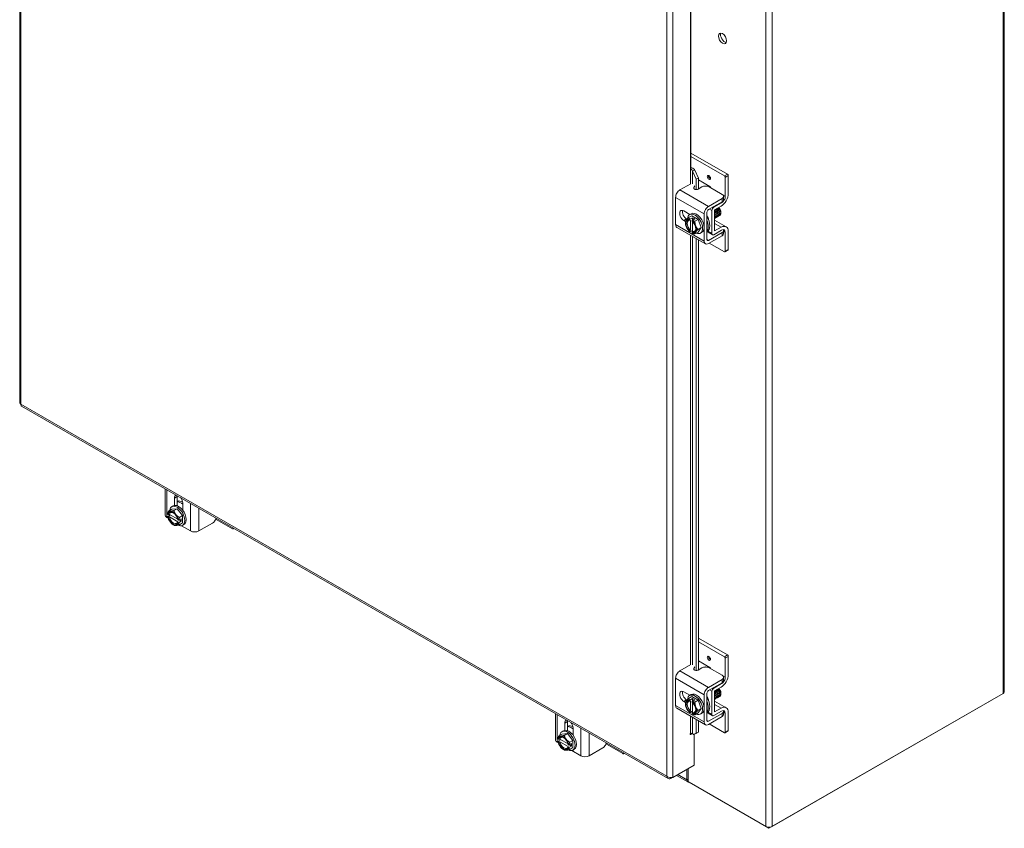
# Model space of a CAD drawing. Units: inches. Extents: x 7 to 213, y 7 to 129.
# Drawn here: x 189 to 211, y 46 to 64 of the extents above; entities that cross this region are included whole.
import ezdxf

# ---------------------------------------------------------------- set-up
doc = ezdxf.new("R2010")
doc.units = ezdxf.units.IN
doc.header["$LTSCALE"] = 13
doc.header["$MEASUREMENT"] = 0
doc.layers.add('Visible (ANSI)', color=7, linetype='Continuous', lineweight=5)
doc.layers.add('Visible Narrow (ANSI)', color=7, linetype='Continuous', lineweight=5)

msp = doc.modelspace()

# ---------------------------------------------------------------- linework, layer by layer
at = {"layer": 'Visible (ANSI)'}
for p, q in [((189.31847, 81.81504), (189.31847, 55.85585)), ((211.47342, 76.5662), (211.47342, 49.37338)), ((204.42209, 61.12253), (204.42209, 71.01162)), ((205.24371, 61.00563), (204.42209, 61.47877)), ((205.17543, 60.9663), (204.42209, 61.40012)), ((204.46422, 61.07774), (204.45578, 61.07433)), ((204.53651, 60.89288), (204.45578, 61.07433)), ((204.51207, 61.09703), (204.46422, 61.07774)), ((204.51207, 61.09703), (204.59279, 60.91558)), ((205.19512, 60.5044), (205.19512, 60.93219)), ((205.26341, 60.97151), (205.26341, 60.56726)), ((204.41878, 60.78935), (204.17383, 60.6483)), ((204.48834, 60.7009), (204.50786, 60.74124)), ((204.59279, 60.91558), (204.53651, 60.89288)), ((204.53651, 60.65785), (204.53651, 60.89288)), ((204.66955, 60.71612), (204.58605, 60.66804)), ((204.59279, 60.67192), (204.59279, 60.91558)), ((204.59279, 60.87442), (204.84713, 60.72796)), ((205.124, 60.5497), (204.83499, 60.71612)), ((204.50614, 60.66633), (204.50786, 60.66988)), ((205.15826, 60.43036), (205.15826, 60.50172)), ((204.07731, 59.86925), (204.07731, 60.48112)), ((204.81725, 60.27778), (205.124, 60.45442)), ((204.81725, 60.20642), (205.124, 60.38306)), ((205.11305, 60.36225), (204.93478, 60.25959)), ((204.95546, 60.20014), (205.09926, 60.28295)), ((204.26278, 60.17656), (204.39876, 60.09825)), ((204.36994, 60.02726), (204.44282, 60.06923)), ((204.39342, 60.09518), (204.42625, 60.11408)), ((204.44282, 60.06923), (204.58498, 59.98737)), ((204.72073, 59.49873), (204.72073, 60.1106)), ((204.78245, 59.53427), (204.78245, 60.14615)), ((204.89374, 60.18851), (204.89374, 59.66621)), ((204.95546, 59.72567), (204.95546, 60.20014)), ((205.09827, 60.15442), (205.09827, 60.14473)), ((204.30088, 59.93826), (204.26278, 59.9602)), ((204.29887, 59.90392), (204.29887, 59.92585)), ((204.3245, 59.99575), (204.33467, 59.98989)), ((204.39736, 59.98667), (204.39736, 59.97211)), ((204.45973, 60.02546), (204.39979, 59.99095)), ((204.40983, 59.96445), (204.40983, 59.74433)), ((204.4466, 59.94375), (204.4466, 59.95831)), ((204.50898, 59.99711), (204.44904, 59.96259)), ((204.45908, 59.71597), (204.45908, 59.93237)), ((204.50898, 59.99711), (204.45973, 60.02546)), ((204.45973, 60.02546), (204.45973, 59.96875)), ((204.5121, 59.9454), (204.58498, 59.98737)), ((204.58498, 59.98737), (204.65606, 59.8041)), ((204.95546, 59.96938), (205.21511, 59.81986)), ((204.74913, 59.43602), (204.10572, 59.80654)), ((204.39736, 59.7223), (204.39736, 59.70774)), ((204.45908, 59.7404), (204.39979, 59.70627)), ((204.4466, 59.67938), (204.4466, 59.69394)), ((204.5121, 59.66072), (204.58498, 59.70269)), ((204.58318, 59.76213), (204.65606, 59.8041)), ((204.65606, 59.8041), (204.58498, 59.70269)), ((204.63438, 59.67674), (204.66721, 59.69565)), ((204.78609, 59.70785), (204.78245, 59.70575)), ((204.90582, 59.63955), (204.78665, 59.70818)), ((205.124, 59.69072), (204.81725, 59.51407)), ((205.124, 59.61936), (204.81725, 59.44271)), ((205.11305, 59.74506), (204.93478, 59.6424)), ((205.09926, 59.80848), (204.95546, 59.72567)), ((205.15826, 59.66666), (205.15826, 59.73802)), ((205.19512, 59.26964), (205.19512, 59.69743)), ((205.26341, 59.71322), (205.26341, 59.30897)), ((204.53651, 49.83995), (204.53651, 59.55846)), ((204.59279, 49.85402), (204.59279, 59.52605)), ((205.17543, 59.25821), (204.83614, 59.45359)), ((205.25761, 59.29617), (205.18933, 59.25685)), ((189.35738, 55.78853), (203.91015, 47.40815)), ((192.59013, 53.33949), (192.59013, 53.92691)), ((192.80116, 53.55168), (192.80116, 53.71489)), ((192.86288, 53.75043), (192.86288, 53.54496)), ((192.6659, 53.42491), (192.73878, 53.46688)), ((192.73878, 53.46688), (192.86189, 53.47816)), ((192.74141, 53.52302), (192.77424, 53.54192)), ((192.78901, 53.43619), (192.86189, 53.47816)), ((192.86189, 53.47816), (192.98501, 53.32509)), ((192.98829, 53.60713), (192.98829, 53.44392)), ((192.63011, 53.28391), (192.65735, 53.26823)), ((192.70877, 53.33894), (192.64929, 53.3047)), ((192.66194, 53.35154), (192.64934, 53.3588)), ((192.64934, 53.30186), (192.66194, 53.29461)), ((192.87439, 53.24357), (192.68725, 53.35134)), ((192.68725, 53.2944), (192.87764, 53.18476)), ((192.89059, 53.21987), (192.878, 53.22712)), ((192.95546, 53.25436), (192.89552, 53.21984)), ((192.95546, 53.19742), (192.89552, 53.16291)), ((192.90602, 53.22589), (192.95546, 53.19742)), ((192.91213, 53.28312), (192.98501, 53.32509)), ((192.95546, 53.19742), (192.95546, 53.25436)), ((192.98501, 53.32509), (192.98501, 53.16072)), ((193.73812, 53.23844), (194.10812, 53.02537)), ((192.76949, 53.1188), (192.78815, 53.10797)), ((192.878, 53.17019), (192.89059, 53.16293)), ((192.91213, 53.11876), (192.98501, 53.16072)), ((192.9577, 53.09526), (193.15933, 52.97915)), ((192.98237, 53.10458), (193.0152, 53.12349)), ((193.35237, 52.97915), (193.65912, 53.1558)), ((194.12202, 53.02401), (194.14004, 53.03438)), ((194.12782, 53.0368), (194.12782, 53.04142)), ((205.24371, 50.18773), (204.59279, 50.56256)), ((205.17543, 50.1484), (204.59279, 50.48392)), ((205.19512, 49.6865), (205.19512, 50.11428)), ((205.26341, 50.15361), (205.26341, 49.74936)), ((204.41878, 49.97145), (204.17383, 49.8304)), ((204.48834, 49.883), (204.50786, 49.92334)), ((204.50614, 49.84843), (204.50786, 49.85198)), ((204.66955, 49.89822), (204.58605, 49.85014)), ((204.59279, 50.05652), (204.84713, 49.91006)), ((205.124, 49.7318), (204.83499, 49.89822)), ((204.07731, 49.05135), (204.07731, 49.66322)), ((204.81725, 49.45988), (205.124, 49.63652)), ((205.15826, 49.61246), (205.15826, 49.68382)), ((204.81725, 49.38852), (205.124, 49.56516)), ((205.11305, 49.54435), (204.93478, 49.44169)), ((204.95546, 49.38224), (205.09926, 49.46505)), ((204.26278, 49.35866), (204.39876, 49.28035)), ((204.36994, 49.20936), (204.44282, 49.25133)), ((204.39342, 49.27728), (204.42625, 49.29618)), ((204.45973, 49.20756), (204.39979, 49.17305)), ((204.44282, 49.25133), (204.58498, 49.16947)), ((204.50898, 49.17921), (204.45973, 49.20756)), ((204.45973, 49.20756), (204.45973, 49.15085)), ((204.72073, 48.68083), (204.72073, 49.2927)), ((204.78245, 48.71637), (204.78245, 49.32825)), ((204.89374, 49.37061), (204.89374, 48.84831)), ((204.95546, 48.90777), (204.95546, 49.38224)), ((205.09827, 49.33652), (205.09827, 49.32683)), ((206.17857, 46.28916), (211.39575, 49.29353)), ((211.4448, 49.32199), (206.24814, 46.32944)), ((211.39575, 49.29375), (211.39575, 49.29353)), ((204.74913, 48.61812), (204.10572, 48.98864)), ((204.30088, 49.12036), (204.26278, 49.1423)), ((204.29887, 49.08602), (204.29887, 49.10795)), ((204.3245, 49.17785), (204.33467, 49.17199)), ((204.39736, 49.16877), (204.39736, 49.15421)), ((204.40983, 49.14655), (204.40983, 48.92643)), ((204.4466, 49.12585), (204.4466, 49.14041)), ((204.50898, 49.17921), (204.44904, 49.14469)), ((204.45908, 48.89807), (204.45908, 49.11447)), ((204.5121, 49.1275), (204.58498, 49.16947)), ((204.58318, 48.94423), (204.65606, 48.9862)), ((204.58498, 49.16947), (204.65606, 48.9862)), ((204.65606, 48.9862), (204.58498, 48.88479)), ((204.95546, 49.15148), (205.21511, 49.00196)), ((205.09926, 48.99058), (204.95546, 48.90777)), ((201.37215, 48.28227), (201.37215, 48.86969)), ((204.39736, 48.9044), (204.39736, 48.88984)), ((204.45908, 48.9225), (204.39979, 48.88837)), ((204.4466, 48.86148), (204.4466, 48.87604)), ((204.5121, 48.84282), (204.58498, 48.88479)), ((204.63438, 48.85884), (204.66721, 48.87775)), ((204.78609, 48.88995), (204.78245, 48.88785)), ((204.90582, 48.82165), (204.78665, 48.89028)), ((205.124, 48.87282), (204.81725, 48.69617)), ((205.124, 48.80146), (204.81725, 48.62481)), ((205.11305, 48.92716), (204.93478, 48.8245)), ((205.15826, 48.84876), (205.15826, 48.92012)), ((205.19512, 48.45174), (205.19512, 48.87953)), ((205.26341, 48.89532), (205.26341, 48.49107)), ((201.58317, 48.49445), (201.58317, 48.65766)), ((201.64489, 48.69321), (201.64489, 48.48773)), ((201.7703, 48.5499), (201.7703, 48.38669)), ((204.53651, 48.42874), (204.53651, 48.74056)), ((204.59279, 48.45143), (204.59279, 48.70815)), ((205.17543, 48.44031), (204.83614, 48.63569)), ((201.44395, 48.29432), (201.43136, 48.30157)), ((201.44792, 48.36768), (201.52079, 48.40965)), ((201.52079, 48.40965), (201.64391, 48.42094)), ((201.52343, 48.46579), (201.55626, 48.4847)), ((201.57103, 48.37897), (201.64391, 48.42094)), ((201.64391, 48.42094), (201.76702, 48.26786)), ((204.45261, 48.42136), (204.41149, 48.39768)), ((204.48322, 48.39661), (204.45578, 48.41917)), ((204.48322, 48.39661), (204.53651, 48.42874)), ((204.53951, 48.4193), (204.48322, 48.39661)), ((204.49385, 48.40089), (204.49385, 47.70968)), ((204.53651, 48.42874), (204.59279, 48.45143)), ((204.59279, 48.45143), (204.53951, 48.4193)), ((205.25761, 48.47827), (205.18933, 48.43895)), ((201.41213, 48.22668), (201.43936, 48.211)), ((201.49078, 48.28172), (201.43131, 48.24747)), ((201.43136, 48.24463), (201.44395, 48.23738)), ((201.65641, 48.18634), (201.46927, 48.29411)), ((201.46927, 48.23717), (201.65965, 48.12754)), ((201.67261, 48.16264), (201.66001, 48.1699)), ((201.66001, 48.11296), (201.67261, 48.10571)), ((201.73747, 48.19713), (201.67753, 48.16262)), ((201.73747, 48.1402), (201.67753, 48.10568)), ((201.68804, 48.16866), (201.73747, 48.1402)), ((201.69414, 48.22589), (201.76702, 48.26786)), ((201.69414, 48.06153), (201.76702, 48.1035)), ((201.73747, 48.1402), (201.73747, 48.19713)), ((201.76702, 48.26786), (201.76702, 48.1035)), ((202.13439, 47.92193), (202.44113, 48.09857)), ((202.52014, 48.18121), (202.89013, 47.96815)), ((201.55151, 48.06157), (201.57016, 48.05075)), ((201.73972, 48.03804), (201.94135, 47.92193)), ((201.76439, 48.04736), (201.79722, 48.06626)), ((202.90403, 47.96678), (202.92205, 47.97716)), ((202.90983, 47.97958), (202.90983, 47.98419)), ((203.96893, 47.40718), (204.4448, 47.68121)), ((204.49385, 47.70968), (204.01798, 47.43565)), ((204.4448, 47.68143), (204.4448, 47.68121)), ((203.96893, 47.4289), (203.96893, 47.40718)), ((204.35222, 47.33164), (204.09498, 47.47977)), ((204.33189, 47.37653), (204.33189, 47.61619)), ((204.35665, 47.63045), (204.35665, 47.36281)), ((204.37716, 47.32727), (206.10993, 46.32944)), ((204.38061, 47.32529), (204.38061, 47.32454)), ((204.38061, 47.32454), (206.17857, 46.28916)), ((206.17857, 46.31296), (206.17857, 46.28916))]:
    msp.add_line(p, q, dxfattribs=at)
for centre, major_axis in [((205.13307, 64.05849), (-0.06511, 0.11306)), ((204.82546, 60.9306), (-0.02549, 0.04426)), ((204.82546, 50.1127), (-0.02549, 0.04426))]:
    msp.add_ellipse(centre, major_axis=major_axis, ratio=0.57809312, dxfattribs=at)
for centre, major_axis, ratio, start_param, end_param in [((205.18166, 64.08647), (-0.06511, 0.11306), 0.57809312, 0.38084846, 2.7607442), ((205.17543, 60.94353), (0.0139, -0.02414), 0.57809312, 0.78733187, 2.3581282), ((205.24371, 60.98285), (-0.0139, 0.02414), 0.57809312, 3.92892453, 5.49972085), ((204.84713, 60.70518), (-0.0139, 0.02414), 0.57809312, 4.10337643, 5.49972085), ((204.17383, 60.5367), (-0.06812, -0.11829), 0.57809312, 3.92505711, 5.49585344), ((205.09926, 60.47273), (-0.11585, -0.20117), 0.57809312, 0.78346445, 2.35426078), ((205.11305, 60.45714), (0.05792, 0.10059), 0.57809312, 3.92505711, 5.49585344), ((204.81725, 60.16619), (0.06812, 0.11829), 0.57809312, 0.78346445, 2.35426078), ((204.26278, 60.06838), (-0.06603, 0.11467), 0.57809312, 5.49972085, 8.64131351), ((204.3245, 60.10392), (0.06603, -0.11467), 0.57809312, 3.62584072, 5.49972085), ((204.5139, 59.88596), (-0.12048, 0.20922), 0.57809312, 2.50606376, 6.98890389), ((204.54673, 59.90486), (-0.12048, 0.20922), 0.57809312, 3.14159265, 6.28318531), ((204.81725, 60.16619), (0.02456, 0.04265), 0.57809312, 0.78346445, 2.35426078), ((204.73977, 60.01603), (-0.05584, 0.09696), 0.57809312, 3.99085338, 4.92997378), ((204.64128, 59.95931), (0.14481, -0.25146), 0.57809312, 0, 1.59939868), ((204.93478, 60.21214), (0.02896, 0.05029), 0.57809312, 0.78346445, 2.35426078), ((205.03918, 60.18845), (0.0417, -0.07242), 0.57809312, 0.78733187, 2.24098659), ((204.17383, 59.92483), (-0.06812, -0.11829), 0.57809312, 5.49585344, 6.28318531), ((204.42198, 59.83302), (-0.08689, 0.15088), 0.57809312, 0.2637331, 1.31093065), ((204.42198, 59.83302), (-0.0782, 0.13579), 0.57809312, 5.72381394, 8.41722041), ((204.42198, 59.83302), (-0.08689, 0.15088), 0.57809312, 5.70107877, 6.5469184), ((204.42198, 59.83302), (0.08689, -0.15088), 0.57809312, 4.4525233, 5.29836293), ((204.43445, 59.84021), (-0.06939, 0.1205), 0.57809312, 5.75283218, 8.38820218), ((204.42198, 59.83302), (-0.08689, 0.15088), 0.57809312, 4.4525233, 5.29836293), ((204.42198, 59.83302), (0.0782, -0.13579), 0.57809312, 5.72381394, 8.41722041), ((204.42198, 59.83302), (0.08689, -0.15088), 0.57809312, 0.2637331, 1.31093065), ((204.60845, 59.94041), (0.14481, -0.25146), 0.57809312, 0.22873576, 1.34592799), ((204.74962, 60.0217), (0.04889, -0.08489), 0.57809312, 0.71683758, 0.71881789), ((205.09926, 59.61869), (0.11585, 0.20117), 0.57809312, 5.49585344, 7.06664976), ((204.42198, 59.83302), (0.08689, -0.15088), 0.57809312, 5.70107877, 6.5469184), ((204.5139, 59.88596), (-0.12048, 0.20922), 0.57809312, 1.99229534, 2.03118057), ((204.43445, 59.84021), (0.06939, -0.1205), 0.57809312, 5.75283218, 7.00917278), ((204.93478, 59.68985), (-0.02896, -0.05029), 0.57809312, 5.49585344, 7.06664976), ((205.11305, 59.65016), (0.05792, 0.10059), 0.57809312, 5.49585344, 7.06664976), ((204.81725, 59.55431), (-0.06812, -0.11829), 0.57809312, 5.49585344, 7.06664976), ((204.81725, 59.55431), (-0.02456, -0.04265), 0.57809312, 5.49585344, 7.06664976), ((205.17543, 59.28099), (0.0139, -0.02414), 0.57809312, 5.49972085, 7.07051718), ((205.24371, 59.32031), (0.0139, -0.02414), 0.57809312, 0, 0.78733187), ((192.89472, 53.66101), (-0.06603, 0.11467), 0.57809312, 6.07947254, 7.07051718), ((192.95644, 53.69655), (0.06603, -0.11467), 0.57809312, 3.74845062, 3.92892453), ((192.98927, 53.38715), (-0.14481, 0.25146), 0.57809312, 5.51074556, 6.16337563), ((192.95644, 53.36825), (-0.14481, 0.25146), 0.57809312, 5.34389095, 5.97321636), ((192.89472, 53.66101), (0.06603, -0.11467), 0.57809312, 0.78733187, 1.77837651), ((192.76997, 53.26087), (-0.08689, 0.15088), 0.57809312, 6.02331963, 6.86915926), ((192.76997, 53.26087), (-0.0782, 0.13579), 0.57809312, 4.15301762, 6.84642409), ((192.78244, 53.26805), (-0.06939, 0.1205), 0.57809312, 5.55719783, 6.81740585), ((192.86189, 53.3138), (-0.12048, 0.20922), 0.57809312, 2.43442994, 6.92011703), ((192.76997, 53.26087), (-0.08689, 0.15088), 0.57809312, 4.97612208, 6.02331963), ((192.89472, 53.33271), (-0.12048, 0.20922), 0.57809312, 3.14159265, 6.28318531), ((192.95644, 53.36825), (0.06534, -0.11346), 0.57809312, 2.00698483, 2.20612216), ((192.72663, 53.33949), (-0.1365, 0), 0.5758617, 0, 0.78539816), ((192.76997, 53.26087), (0.08689, -0.15088), 0.57809312, 4.13028245, 4.97612208), ((192.76997, 53.26087), (0.0782, -0.13579), 0.57809312, 4.15301762, 6.84642409), ((192.78244, 53.26805), (0.06939, -0.1205), 0.57809312, 4.18203585, 6.81740585), ((192.86189, 53.3138), (-0.12048, 0.20922), 0.57809312, 1.11238326, 1.15188935), ((192.76997, 53.26087), (0.08689, -0.15088), 0.57809312, 4.97612208, 6.02331963), ((192.76997, 53.26087), (-0.08689, 0.15088), 0.57809312, 4.13028245, 4.97612208), ((193.65605, 53.19117), (0.11607, 0), 0.5758617, 0.78539816, 0.87984638), ((192.76997, 53.26087), (0.08689, -0.15088), 0.57809312, 6.02331963, 6.86915926), ((193.25585, 53.03473), (0.1365, 0), 0.5758617, 3.92699082, 5.49778714), ((194.10812, 53.04815), (0.0139, -0.02414), 0.57809312, 5.49972085, 7.07051718), ((205.17543, 50.12563), (0.0139, -0.02414), 0.57809312, 0.78733187, 2.3581282), ((205.24371, 50.16495), (-0.0139, 0.02414), 0.57809312, 3.92892453, 5.49972085), ((204.84713, 49.88728), (-0.0139, 0.02414), 0.57809312, 4.10337643, 5.49972085), ((204.17383, 49.7188), (-0.06812, -0.11829), 0.57809312, 3.92505711, 5.49585344), ((205.09926, 49.65483), (-0.11585, -0.20117), 0.57809312, 0.78346445, 2.35426078), ((205.11305, 49.63924), (0.05792, 0.10059), 0.57809312, 3.92505711, 5.49585344), ((204.81725, 49.34829), (0.06812, 0.11829), 0.57809312, 0.78346445, 2.35426078), ((204.93478, 49.39424), (0.02896, 0.05029), 0.57809312, 0.78346445, 2.35426078), ((205.03918, 49.37055), (0.0417, -0.07242), 0.57809312, 0.78733187, 2.24098659), ((204.26278, 49.25048), (-0.06603, 0.11467), 0.57809312, 5.49972085, 8.64131351), ((204.3245, 49.28602), (0.06603, -0.11467), 0.57809312, 3.62584072, 5.49972085), ((204.5139, 49.06806), (-0.12048, 0.20922), 0.57809312, 2.50606376, 6.98890389), ((204.54673, 49.08696), (-0.12048, 0.20922), 0.57809312, 3.14159265, 6.28318531), ((204.81725, 49.34829), (0.02456, 0.04265), 0.57809312, 0.78346445, 2.35426078), ((204.73977, 49.19813), (-0.05584, 0.09696), 0.57809312, 3.99085338, 4.92997378), ((204.64128, 49.14141), (0.14481, -0.25146), 0.57809312, 0, 1.59939868), ((204.17383, 49.10693), (-0.06812, -0.11829), 0.57809312, 5.49585344, 6.28318531), ((204.42198, 49.01512), (-0.08689, 0.15088), 0.57809312, 0.2637331, 1.31093065), ((204.42198, 49.01512), (-0.0782, 0.13579), 0.57809312, 5.72381394, 8.41722041), ((204.42198, 49.01512), (-0.08689, 0.15088), 0.57809312, 5.70107877, 6.5469184), ((204.42198, 49.01512), (0.08689, -0.15088), 0.57809312, 4.4525233, 5.29836293), ((204.43445, 49.02231), (-0.06939, 0.1205), 0.57809312, 5.75283218, 8.38820218), ((204.42198, 49.01512), (-0.08689, 0.15088), 0.57809312, 4.4525233, 5.29836293), ((204.42198, 49.01512), (0.0782, -0.13579), 0.57809312, 5.72381394, 8.41722041), ((204.42198, 49.01512), (0.08689, -0.15088), 0.57809312, 0.2637331, 1.31093065), ((204.60845, 49.12251), (0.14481, -0.25146), 0.57809312, 0.22873576, 1.34592799), ((204.74962, 49.2038), (0.04889, -0.08489), 0.57809312, 0.71683758, 0.71881789), ((205.09926, 48.80079), (0.11585, 0.20117), 0.57809312, 5.49585344, 7.06664976), ((204.42198, 49.01512), (0.08689, -0.15088), 0.57809312, 5.70107877, 6.5469184), ((204.5139, 49.06806), (-0.12048, 0.20922), 0.57809312, 1.99229534, 2.03118057), ((204.43445, 49.02231), (0.06939, -0.1205), 0.57809312, 5.75283218, 7.00917278), ((204.93478, 48.87195), (-0.02896, -0.05029), 0.57809312, 5.49585344, 7.06664976), ((205.11305, 48.83226), (0.05792, 0.10059), 0.57809312, 5.49585344, 7.06664976), ((201.67674, 48.27548), (-0.12048, 0.20922), 0.57809312, 3.14159265, 6.28318531), ((201.67674, 48.60378), (-0.06603, 0.11467), 0.57809312, 6.07947254, 7.07051718), ((201.73846, 48.63933), (0.06603, -0.11467), 0.57809312, 3.74845062, 3.92892453), ((201.77129, 48.32993), (-0.14481, 0.25146), 0.57809312, 5.51074556, 6.16337563), ((201.73846, 48.31102), (-0.14481, 0.25146), 0.57809312, 5.34389095, 5.97321636), ((201.67674, 48.60378), (0.06603, -0.11467), 0.57809312, 0.78733187, 1.77837651), ((204.81725, 48.73641), (-0.06812, -0.11829), 0.57809312, 5.49585344, 7.06664976), ((204.81725, 48.73641), (-0.02456, -0.04265), 0.57809312, 5.49585344, 7.06664976), ((201.55198, 48.20364), (-0.08689, 0.15088), 0.57809312, 6.02331963, 6.86915926), ((201.55198, 48.20364), (-0.0782, 0.13579), 0.57809312, 4.15301762, 6.84642409), ((201.56446, 48.21082), (-0.06939, 0.1205), 0.57809312, 5.55719783, 6.81740585), ((201.64391, 48.25658), (-0.12048, 0.20922), 0.57809312, 2.43442994, 6.92011703), ((201.55198, 48.20364), (-0.08689, 0.15088), 0.57809312, 4.97612208, 6.02331963), ((201.73846, 48.31102), (0.06534, -0.11346), 0.57809312, 2.00698483, 2.20612216), ((204.41149, 48.40954), (-0.00724, -0.01257), 0.57809312, 3.92505711, 7.06664976), ((204.43201, 48.40959), (-0.02902, 0), 0.5758617, 3.75245789, 5.49778714), ((205.17543, 48.46309), (0.0139, -0.02414), 0.57809312, 5.49972085, 7.07051718), ((205.24371, 48.50241), (0.0139, -0.02414), 0.57809312, 0, 0.78733187), ((201.50865, 48.28227), (-0.1365, 0), 0.5758617, 0, 0.78539816), ((201.55198, 48.20364), (0.08689, -0.15088), 0.57809312, 4.13028245, 4.97612208), ((201.55198, 48.20364), (0.0782, -0.13579), 0.57809312, 4.15301762, 6.84642409), ((201.56446, 48.21082), (0.06939, -0.1205), 0.57809312, 4.18203585, 6.81740585), ((201.64391, 48.25658), (-0.12048, 0.20922), 0.57809312, 1.11238326, 1.15188935), ((201.55198, 48.20364), (0.08689, -0.15088), 0.57809312, 4.97612208, 6.02331963), ((201.55198, 48.20364), (-0.08689, 0.15088), 0.57809312, 4.13028245, 4.97612208), ((201.55198, 48.20364), (0.08689, -0.15088), 0.57809312, 6.02331963, 6.86915926), ((202.43806, 48.13395), (0.11607, 0), 0.5758617, 0.78539816, 0.87984638), ((202.03787, 47.97751), (0.1365, 0), 0.5758617, 3.92699082, 5.49778714), ((202.89013, 47.99092), (0.0139, -0.02414), 0.57809312, 5.49972085, 7.07051718), ((204.40099, 47.41633), (-0.04877, -0.08469), 0.57809312, 5.49585344, 6.70759705), ((204.37716, 47.351), (-0.01448, 0.02515), 0.57809312, 0.78733187, 2.3581282), ((206.17904, 46.36924), (-0.09773, 0), 0.5758617, 0.78539816, 2.35619449)]:
    msp.add_ellipse(centre, major_axis=major_axis, ratio=ratio, start_param=start_param, end_param=end_param, dxfattribs=at)
for points, knots in [([(204.42206, 61.15477), (204.44938, 61.14717), (204.47783, 61.13296), (204.49809, 61.1132), (204.50331, 61.10811), (204.50801, 61.1027), (204.51207, 61.09703)], [0.24734057, 0.24734057, 0.24734057, 0.24734057, 1.09159975, 1.09159975, 1.09159975, 1.30899694, 1.30899694, 1.30899694, 1.30899694]), ([(204.83499, 60.71612), (204.81199, 60.72937), (204.78441, 60.73594), (204.75227, 60.73586), (204.74423, 60.73584), (204.73634, 60.73541), (204.72884, 60.73458), (204.72134, 60.73374), (204.71414, 60.73251), (204.70726, 60.73086), (204.69348, 60.72758), (204.68089, 60.72266), (204.66955, 60.71612)], [0, 0, 0, 0, 0.5, 0.5, 0.5, 0.625, 0.625, 0.625, 0.75, 0.75, 0.75, 1, 1, 1, 1]), ([(204.58605, 60.66804), (204.57533, 60.66187), (204.56408, 60.65836), (204.55229, 60.65748), (204.5405, 60.65661), (204.52808, 60.65838), (204.51519, 60.66277), (204.50875, 60.66497), (204.50329, 60.66743), (204.49893, 60.67013), (204.49457, 60.67282), (204.49127, 60.67576), (204.48904, 60.67893), (204.48458, 60.68527), (204.48434, 60.69262), (204.48834, 60.7009)], [0, 0, 0, 0, 0.25, 0.25, 0.25, 0.5, 0.5, 0.5, 0.625, 0.625, 0.625, 0.75, 0.75, 0.75, 1, 1, 1, 1]), ([(205.124, 60.45442), (205.14699, 60.46767), (205.1584, 60.48355), (205.15826, 60.50206), (205.15823, 60.50669), (205.15748, 60.51123), (205.15604, 60.51555), (205.1546, 60.51987), (205.15245, 60.52401), (205.14959, 60.52798), (205.14388, 60.53591), (205.13534, 60.54316), (205.124, 60.5497)], [0, 0, 0, 0, 0.5, 0.5, 0.5, 0.625, 0.625, 0.625, 0.75, 0.75, 0.75, 1, 1, 1, 1]), ([(205.124, 60.38306), (205.12982, 60.38642), (205.1351, 60.39005), (205.14405, 60.39778), (205.1477, 60.40179), (205.15668, 60.41499), (205.15827, 60.42345), (205.15826, 60.43036)], [-0.542847877, -0.542847877, -0.542847877, -0.542847877, -0.476540017, -0.476540017, -0.412983502, -0.412983502, -0.278265926, -0.278265926, -0.278265926, -0.278265926]), ([(204.812, 59.99358), (204.81139, 59.99747), (204.81053, 60.00146), (204.80941, 60.00554), (204.80452, 60.02332), (204.79473, 60.04201), (204.7823, 60.05795)], [84.959154657, 84.959154657, 84.959154657, 84.959154657, 85.110497527, 85.110497527, 85.110497527, 85.771443771, 85.771443771, 85.771443771, 85.771443771]), ([(204.9554, 60.13636), (204.97296, 60.10696), (204.98245, 60.07359), (204.98033, 60.04825), (204.9786, 60.02762), (204.96924, 60.01287), (204.95532, 60.00683)], [-47.87841599, -47.87841599, -47.87841599, -47.87841599, -46.99057499, -46.99057499, -46.99057499, -46.26774519, -46.26774519, -46.26774519, -46.26774519]), ([(204.95532, 60.06203), (204.95696, 60.0527), (204.95754, 60.04378), (204.95695, 60.03567), (204.95668, 60.03196), (204.95616, 60.02845), (204.95542, 60.02513)], [-53.566838779, -53.566838779, -53.566838779, -53.566838779, -53.284425482, -53.284425482, -53.284425482, -53.155689972, -53.155689972, -53.155689972, -53.155689972]), ([(204.99943, 60.10169), (204.99778, 60.11219), (204.99442, 60.1234), (204.98933, 60.13451), (204.98128, 60.15207), (204.96912, 60.16887), (204.95536, 60.18197)], [34.6936722, 34.6936722, 34.6936722, 34.6936722, 35.10135171, 35.10135171, 35.10135171, 35.74625032, 35.74625032, 35.74625032, 35.74625032]), ([(204.95545, 60.18116), (204.9603, 60.17594), (204.96493, 60.17033), (204.96925, 60.16441), (204.99312, 60.13167), (205.00651, 60.09056), (205.00369, 60.06085), (205.00139, 60.03647), (204.98828, 60.02055), (204.96964, 60.01775)], [-41.93536444, -41.93536444, -41.93536444, -41.93536444, -41.74569958, -41.74569958, -41.74569958, -40.6967245, -40.6967245, -40.6967245, -39.83607886, -39.83607886, -39.83607886, -39.83607886]), ([(204.96679, 60.20648), (204.97639, 60.19798), (204.98546, 60.18799), (204.99343, 60.17692), (205.01711, 60.14401), (205.03017, 60.10294), (205.02705, 60.07345), (205.02453, 60.04955), (205.0115, 60.03403), (204.99309, 60.03127)], [-35.80463537, -35.80463537, -35.80463537, -35.80463537, -35.45184909, -35.45184909, -35.45184909, -34.40287401, -34.40287401, -34.40287401, -33.55289355, -33.55289355, -33.55289355, -33.55289355]), ([(205.0231, 60.11507), (205.023, 60.11566), (205.0229, 60.11626), (205.02279, 60.11686), (205.01759, 60.14582), (204.99803, 60.1797), (204.97359, 60.20043), (204.97329, 60.20069), (204.97298, 60.20095), (204.97268, 60.2012)], [28.41048689, 28.41048689, 28.41048689, 28.41048689, 28.4334656, 28.4334656, 28.4334656, 29.54477995, 29.54477995, 29.54477995, 29.5586162, 29.5586162, 29.5586162, 29.5586162]), ([(204.99024, 60.21998), (205.00013, 60.21122), (205.00946, 60.20087), (205.01759, 60.18942), (205.04109, 60.15634), (205.05382, 60.11531), (205.0504, 60.08606), (205.04767, 60.06265), (205.03471, 60.04751), (205.01653, 60.04478)], [-29.52145006, -29.52145006, -29.52145006, -29.52145006, -29.15799859, -29.15799859, -29.15799859, -28.10902351, -28.10902351, -28.10902351, -27.26970824, -27.26970824, -27.26970824, -27.26970824]), ([(205.04636, 60.12862), (205.04309, 60.14802), (205.03397, 60.16987), (205.02043, 60.1885), (205.01323, 60.19841), (205.0049, 60.20723), (204.99609, 60.21448)], [22.12730159, 22.12730159, 22.12730159, 22.12730159, 22.87689384, 22.87689384, 22.87689384, 23.27543089, 23.27543089, 23.27543089, 23.27543089]), ([(205.01369, 60.23348), (205.02386, 60.22446), (205.03345, 60.21376), (205.04176, 60.20191), (205.06505, 60.16868), (205.07746, 60.12769), (205.07375, 60.09867), (205.07081, 60.07574), (205.05792, 60.06099), (205.03997, 60.0583)], [-23.23826475, -23.23826475, -23.23826475, -23.23826475, -22.8641481, -22.8641481, -22.8641481, -21.81517302, -21.81517302, -21.81517302, -20.98652293, -20.98652293, -20.98652293, -20.98652293]), ([(205.0698, 60.14219), (205.06834, 60.15158), (205.06549, 60.16155), (205.06123, 60.17152), (205.05209, 60.19291), (205.03671, 60.21357), (205.0195, 60.22807)], [15.84411628, 15.84411628, 15.84411628, 15.84411628, 16.20900773, 16.20900773, 16.20900773, 16.99224558, 16.99224558, 16.99224558, 16.99224558]), ([(205.03713, 60.24698), (205.0476, 60.2377), (205.05744, 60.22664), (205.06592, 60.2144), (205.08767, 60.18295), (205.09979, 60.14478), (205.09763, 60.11643)], [-16.95507945, -16.95507945, -16.95507945, -16.95507945, -16.57029761, -16.57029761, -16.57029761, -15.58229956, -15.58229956, -15.58229956, -15.58229956]), ([(205.09345, 60.15558), (205.08884, 60.1838), (205.07043, 60.2172), (205.04675, 60.2385), (205.04552, 60.2396), (205.04428, 60.24067), (205.04303, 60.2417)], [9.56093097, 9.56093097, 9.56093097, 9.56093097, 10.65243598, 10.65243598, 10.65243598, 10.70906028, 10.70906028, 10.70906028, 10.70906028]), ([(205.09743, 60.13337), (205.09774, 60.13537), (205.09797, 60.13743), (205.09873, 60.149), (205.09761, 60.15956), (205.09201, 60.1818), (205.08753, 60.19329), (205.07566, 60.21569), (205.06836, 60.22637), (205.05516, 60.24157), (205.04991, 60.24678), (205.04449, 60.2514)], [-1.834141567, -1.834141567, -1.834141567, -1.834141567, -1.810883602, -1.810883602, -1.707939674, -1.707939674, -1.603629342, -1.603629342, -1.497952954, -1.497952954, -1.434226441, -1.434226441, -1.434226441, -1.434226441]), ([(205.06536, 60.07426), (205.06614, 60.07442), (205.0669, 60.0746), (205.07579, 60.07699), (205.08262, 60.08178), (205.09294, 60.09603), (205.0963, 60.1054), (205.09763, 60.11643)], [-0.25674826, -0.25674826, -0.25674826, -0.25674826, -0.245448472, -0.245448472, -0.123405165, -0.123405165, 0, 0, 0, 0]), ([(205.15443, 59.75594), (205.15769, 59.74873), (205.15841, 59.74202), (205.15797, 59.72831), (205.15534, 59.72027), (205.14389, 59.70431), (205.13502, 59.69707), (205.124, 59.69072)], [-0.323347486, -0.323347486, -0.323347486, -0.323347486, -0.246044197, -0.246044197, -0.12792781, -0.12792781, 0, 0, 0, 0]), ([(189.35747, 55.78875), (189.35368, 55.79083), (189.35065, 55.79424), (189.34869, 55.79896), (189.3457, 55.80617), (189.34507, 55.81614), (189.34709, 55.82764)], [0.783464455, 0.783464455, 0.783464455, 0.783464455, 1.095058067, 1.095058067, 1.095058067, 1.570796327, 1.570796327, 1.570796327, 1.570796327]), ([(193.65912, 53.1558), (193.68212, 53.16904), (193.70161, 53.18961), (193.71761, 53.21749), (193.72161, 53.22446), (193.72519, 53.23151), (193.72821, 53.23843), (193.73124, 53.24534), (193.73377, 53.2522), (193.73578, 53.25899), (193.73648, 53.26135), (193.73713, 53.26372), (193.73771, 53.26607)], [0, 0, 0, 0, 0.5, 0.5, 0.5, 0.625, 0.625, 0.625, 0.75, 0.75, 0.75, 0.793549804, 0.793549804, 0.793549804, 0.793549804]), ([(204.58605, 49.85014), (204.57533, 49.84397), (204.56408, 49.84046), (204.55229, 49.83958), (204.5405, 49.83871), (204.52808, 49.84048), (204.51519, 49.84487), (204.50875, 49.84707), (204.50329, 49.84953), (204.49893, 49.85223), (204.49457, 49.85492), (204.49127, 49.85786), (204.48904, 49.86103), (204.48458, 49.86737), (204.48434, 49.87471), (204.48834, 49.883)], [0, 0, 0, 0, 0.25, 0.25, 0.25, 0.5, 0.5, 0.5, 0.625, 0.625, 0.625, 0.75, 0.75, 0.75, 1, 1, 1, 1]), ([(204.83499, 49.89822), (204.81199, 49.91147), (204.78441, 49.91804), (204.75227, 49.91795), (204.74423, 49.91793), (204.73634, 49.91751), (204.72884, 49.91668), (204.72134, 49.91584), (204.71414, 49.91461), (204.70726, 49.91296), (204.69348, 49.90968), (204.68089, 49.90476), (204.66955, 49.89822)], [0, 0, 0, 0, 0.5, 0.5, 0.5, 0.625, 0.625, 0.625, 0.75, 0.75, 0.75, 1, 1, 1, 1]), ([(205.124, 49.63652), (205.14699, 49.64977), (205.1584, 49.66565), (205.15826, 49.68416), (205.15823, 49.68879), (205.15748, 49.69333), (205.15604, 49.69765), (205.1546, 49.70197), (205.15245, 49.70611), (205.14959, 49.71008), (205.14388, 49.71801), (205.13534, 49.72526), (205.124, 49.7318)], [0, 0, 0, 0, 0.5, 0.5, 0.5, 0.625, 0.625, 0.625, 0.75, 0.75, 0.75, 1, 1, 1, 1]), ([(205.01369, 49.41558), (205.02386, 49.40656), (205.03345, 49.39586), (205.04176, 49.38401), (205.06505, 49.35078), (205.07746, 49.30979), (205.07375, 49.28077), (205.07081, 49.25784), (205.05792, 49.24309), (205.03997, 49.24039)], [-23.23826475, -23.23826475, -23.23826475, -23.23826475, -22.8641481, -22.8641481, -22.8641481, -21.81517302, -21.81517302, -21.81517302, -20.98652293, -20.98652293, -20.98652293, -20.98652293]), ([(205.0698, 49.32429), (205.06834, 49.33368), (205.06549, 49.34365), (205.06123, 49.35362), (205.05209, 49.37501), (205.03671, 49.39567), (205.0195, 49.41017)], [15.84411628, 15.84411628, 15.84411628, 15.84411628, 16.20900773, 16.20900773, 16.20900773, 16.99224558, 16.99224558, 16.99224558, 16.99224558]), ([(205.03713, 49.42908), (205.0476, 49.4198), (205.05744, 49.40874), (205.06592, 49.3965), (205.08767, 49.36505), (205.09979, 49.32688), (205.09763, 49.29853)], [-16.95507945, -16.95507945, -16.95507945, -16.95507945, -16.57029761, -16.57029761, -16.57029761, -15.58229956, -15.58229956, -15.58229956, -15.58229956]), ([(205.09345, 49.33768), (205.08884, 49.3659), (205.07043, 49.3993), (205.04675, 49.42059), (205.04552, 49.4217), (205.04428, 49.42277), (205.04303, 49.4238)], [9.56093097, 9.56093097, 9.56093097, 9.56093097, 10.65243598, 10.65243598, 10.65243598, 10.70906028, 10.70906028, 10.70906028, 10.70906028]), ([(205.09743, 49.31547), (205.09774, 49.31747), (205.09797, 49.31953), (205.09873, 49.3311), (205.09761, 49.34165), (205.09201, 49.3639), (205.08753, 49.37539), (205.07566, 49.39779), (205.06836, 49.40847), (205.05516, 49.42367), (205.04991, 49.42888), (205.04449, 49.4335)], [-1.834141567, -1.834141567, -1.834141567, -1.834141567, -1.810883602, -1.810883602, -1.707939674, -1.707939674, -1.603629342, -1.603629342, -1.497952954, -1.497952954, -1.434226441, -1.434226441, -1.434226441, -1.434226441]), ([(205.124, 49.56516), (205.12982, 49.56852), (205.1351, 49.57215), (205.14405, 49.57988), (205.1477, 49.58388), (205.15668, 49.59709), (205.15827, 49.60555), (205.15826, 49.61246)], [-0.542847877, -0.542847877, -0.542847877, -0.542847877, -0.476540017, -0.476540017, -0.412983502, -0.412983502, -0.278265926, -0.278265926, -0.278265926, -0.278265926]), ([(204.812, 49.17568), (204.81139, 49.17957), (204.81053, 49.18356), (204.80941, 49.18764), (204.80452, 49.20542), (204.79473, 49.22411), (204.7823, 49.24005)], [84.959154657, 84.959154657, 84.959154657, 84.959154657, 85.110497527, 85.110497527, 85.110497527, 85.771443771, 85.771443771, 85.771443771, 85.771443771]), ([(204.9554, 49.31846), (204.97296, 49.28906), (204.98245, 49.25569), (204.98033, 49.23035), (204.9786, 49.20972), (204.96924, 49.19497), (204.95532, 49.18893)], [-47.87841599, -47.87841599, -47.87841599, -47.87841599, -46.99057499, -46.99057499, -46.99057499, -46.26774519, -46.26774519, -46.26774519, -46.26774519]), ([(204.95532, 49.24413), (204.95696, 49.2348), (204.95754, 49.22588), (204.95695, 49.21776), (204.95668, 49.21406), (204.95616, 49.21055), (204.95542, 49.20723)], [-53.566838779, -53.566838779, -53.566838779, -53.566838779, -53.284425482, -53.284425482, -53.284425482, -53.155689972, -53.155689972, -53.155689972, -53.155689972]), ([(204.99943, 49.28379), (204.99778, 49.29429), (204.99442, 49.3055), (204.98933, 49.31661), (204.98128, 49.33417), (204.96912, 49.35097), (204.95536, 49.36407)], [34.6936722, 34.6936722, 34.6936722, 34.6936722, 35.10135171, 35.10135171, 35.10135171, 35.74625032, 35.74625032, 35.74625032, 35.74625032]), ([(204.95545, 49.36326), (204.9603, 49.35804), (204.96493, 49.35243), (204.96925, 49.34651), (204.99312, 49.31377), (205.00651, 49.27266), (205.00369, 49.24295), (205.00139, 49.21857), (204.98828, 49.20265), (204.96964, 49.19985)], [-41.93536444, -41.93536444, -41.93536444, -41.93536444, -41.74569958, -41.74569958, -41.74569958, -40.6967245, -40.6967245, -40.6967245, -39.83607886, -39.83607886, -39.83607886, -39.83607886]), ([(204.96679, 49.38858), (204.97639, 49.38008), (204.98546, 49.37008), (204.99343, 49.35902), (205.01711, 49.32611), (205.03017, 49.28503), (205.02705, 49.25555), (205.02453, 49.23165), (205.0115, 49.21613), (204.99309, 49.21337)], [-35.80463537, -35.80463537, -35.80463537, -35.80463537, -35.45184909, -35.45184909, -35.45184909, -34.40287401, -34.40287401, -34.40287401, -33.55289355, -33.55289355, -33.55289355, -33.55289355]), ([(205.0231, 49.29717), (205.023, 49.29776), (205.0229, 49.29836), (205.02279, 49.29896), (205.01759, 49.32792), (204.99803, 49.3618), (204.97359, 49.38253), (204.97329, 49.38279), (204.97298, 49.38305), (204.97268, 49.3833)], [28.41048689, 28.41048689, 28.41048689, 28.41048689, 28.4334656, 28.4334656, 28.4334656, 29.54477995, 29.54477995, 29.54477995, 29.5586162, 29.5586162, 29.5586162, 29.5586162]), ([(204.99024, 49.40208), (205.00013, 49.39332), (205.00946, 49.38297), (205.01759, 49.37152), (205.04109, 49.33844), (205.05382, 49.29741), (205.0504, 49.26816), (205.04767, 49.24475), (205.03471, 49.22961), (205.01653, 49.22688)], [-29.52145006, -29.52145006, -29.52145006, -29.52145006, -29.15799859, -29.15799859, -29.15799859, -28.10902351, -28.10902351, -28.10902351, -27.26970824, -27.26970824, -27.26970824, -27.26970824]), ([(205.04636, 49.31072), (205.04309, 49.33012), (205.03397, 49.35197), (205.02043, 49.3706), (205.01323, 49.38051), (205.0049, 49.38933), (204.99609, 49.39658)], [22.12730159, 22.12730159, 22.12730159, 22.12730159, 22.87689384, 22.87689384, 22.87689384, 23.27543089, 23.27543089, 23.27543089, 23.27543089]), ([(205.06536, 49.25636), (205.06614, 49.25652), (205.0669, 49.2567), (205.07579, 49.25909), (205.08262, 49.26388), (205.09294, 49.27813), (205.0963, 49.2875), (205.09763, 49.29853)], [-0.25674826, -0.25674826, -0.25674826, -0.25674826, -0.245448472, -0.245448472, -0.123405165, -0.123405165, 0, 0, 0, 0]), ([(211.47319, 49.37336), (211.47328, 49.36604), (211.47185, 49.35872), (211.46877, 49.35166), (211.46405, 49.34082), (211.45576, 49.33064), (211.4448, 49.32199)], [0.785398163, 0.785398163, 0.785398163, 0.785398163, 1.095058067, 1.095058067, 1.095058067, 1.570796327, 1.570796327, 1.570796327, 1.570796327]), ([(205.15443, 48.93804), (205.15769, 48.93083), (205.15841, 48.92412), (205.15797, 48.91041), (205.15534, 48.90237), (205.14389, 48.88641), (205.13502, 48.87917), (205.124, 48.87282)], [-0.323347486, -0.323347486, -0.323347486, -0.323347486, -0.246044197, -0.246044197, -0.12792781, -0.12792781, 0, 0, 0, 0]), ([(202.44113, 48.09857), (202.46413, 48.11181), (202.48362, 48.13239), (202.49962, 48.16027), (202.50363, 48.16724), (202.5072, 48.17428), (202.51023, 48.1812), (202.51326, 48.18812), (202.51578, 48.19497), (202.5178, 48.20176), (202.5185, 48.20413), (202.51914, 48.20649), (202.51972, 48.20884)], [0, 0, 0, 0, 0.5, 0.5, 0.5, 0.625, 0.625, 0.625, 0.75, 0.75, 0.75, 0.793549804, 0.793549804, 0.793549804, 0.793549804]), ([(204.01798, 47.43565), (203.99275, 47.42651), (203.95307, 47.42635), (203.91909, 47.438), (203.90433, 47.44306), (203.89072, 47.45018), (203.87977, 47.45883)], [0, 0, 0, 0, 1.09505807, 1.09505807, 1.09505807, 1.57079633, 1.57079633, 1.57079633, 1.57079633]), ([(203.87977, 47.45883), (203.88443, 47.42698), (203.90412, 47.40445), (203.9312, 47.40132), (203.94297, 47.39996), (203.95594, 47.40203), (203.96893, 47.40718)], [0, 0, 0, 0, 1.09505807, 1.09505807, 1.09505807, 1.57079633, 1.57079633, 1.57079633, 1.57079633])]:
    msp.add_open_spline(points, degree=3, knots=knots, dxfattribs=at)
for points in [[(204.45578, 61.07433), (204.44852, 61.09433), (204.43398, 61.111), (204.42209, 61.12253)], [(204.78243, 60.05527), (204.79663, 60.03537), (204.80716, 60.0125), (204.81252, 59.99102)], [(204.97604, 60.08809), (204.9732, 60.10481), (204.96599, 60.12336), (204.95542, 60.14009)], [(205.15826, 59.66666), (205.15826, 59.64829), (205.14685, 59.63252), (205.124, 59.61936)], [(189.34709, 55.82764), (189.329, 55.8342), (189.31893, 55.84503), (189.3187, 55.85587)], [(204.78243, 49.23737), (204.79663, 49.21747), (204.80716, 49.1946), (204.81252, 49.17312)], [(204.97604, 49.27019), (204.9732, 49.28691), (204.96599, 49.30546), (204.95542, 49.32219)], [(211.39575, 49.29353), (211.39601, 49.29375), (211.39628, 49.29398), (211.39655, 49.29421)], [(205.15826, 48.84876), (205.15826, 48.83039), (205.14685, 48.81462), (205.124, 48.80146)]]:
    msp.add_open_spline(points, degree=3, dxfattribs=at)
for points, weights in [([(204.31536, 59.96559), (204.29887, 59.94206), (204.29887, 59.92585)], [1.47832020997, 1.47832020997, 1.37218159428]), ([(204.36994, 60.02726), (204.33185, 59.98912), (204.31536, 59.96559)], [1.37218159428, 1.47832020997, 1.47832020997]), ([(204.39979, 59.99095), (204.38228, 60.00595), (204.36994, 60.02726)], [1.46382548126, 1.43909712442, 1.37218159428]), ([(204.39979, 59.99095), (204.39856, 59.98879), (204.39736, 59.98667)], [1.03486813823, 1.03418342313, 1.03339574907]), ([(204.40983, 59.96445), (204.40399, 59.96806), (204.39736, 59.97211)], [1.3117227169, 1.25220612406, 1.19088523018]), ([(204.4466, 59.95831), (204.44781, 59.96043), (204.44904, 59.96259)], [1.03339574907, 1.03418342313, 1.03486813824]), ([(204.5121, 59.9454), (204.4751, 59.9525), (204.44904, 59.96259)], [1.37218159428, 1.43909712442, 1.46382548126]), ([(204.5286, 59.8428), (204.5121, 59.88533), (204.5121, 59.9454)], [1.47832020997, 1.47832020997, 1.37218159428]), ([(204.58318, 59.76213), (204.54509, 59.80027), (204.5286, 59.8428)], [1.37218159428, 1.47832020997, 1.47832020997]), ([(204.39736, 59.7223), (204.40399, 59.73398), (204.40983, 59.74433)], [1.19088523026, 1.25220612409, 1.3117227169]), ([(204.39736, 59.70774), (204.39856, 59.70701), (204.39979, 59.70627)], [1.03339574907, 1.03418342313, 1.03486813823]), ([(204.45908, 59.71597), (204.45323, 59.70562), (204.4466, 59.69394)], [1.3117227169, 1.25220612406, 1.19088523018]), ([(204.44904, 59.67791), (204.44781, 59.67865), (204.4466, 59.67938)], [1.03486813823, 1.03418342313, 1.03339574907]), ([(204.44904, 59.67791), (204.4751, 59.66782), (204.5121, 59.66072)], [1.46382548126, 1.43909712442, 1.37218159428]), ([(204.5121, 59.66072), (204.5121, 59.67692), (204.5286, 59.70046)], [1.37218159428, 1.47832020997, 1.47832020997]), ([(204.5286, 59.70046), (204.54509, 59.72399), (204.58318, 59.76213)], [1.47832020997, 1.47832020997, 1.37218159428]), ([(192.6659, 53.42491), (192.65357, 53.38928), (192.64929, 53.36163)], [1.37218159428, 1.43909712442, 1.46382548126]), ([(192.70841, 53.41958), (192.67984, 53.41696), (192.6659, 53.42491)], [1.47832020997, 1.47832020997, 1.37218159428]), ([(192.78901, 53.43619), (192.73698, 53.4222), (192.70841, 53.41958)], [1.37218159428, 1.47832020997, 1.47832020997]), ([(192.83153, 53.34869), (192.80296, 53.38421), (192.78901, 53.43619)], [1.47832020997, 1.47832020997, 1.37218159428]), ([(192.64934, 53.3588), (192.64932, 53.3602), (192.64929, 53.36163)], [1.03339574907, 1.03418342313, 1.03486813823]), ([(192.64929, 53.3047), (192.64932, 53.30326), (192.64934, 53.30186)], [1.03486813823, 1.03418342313, 1.03339574907]), ([(192.66194, 53.35154), (192.67537, 53.35145), (192.68725, 53.35134)], [1.19088523026, 1.25220612409, 1.3117227169]), ([(192.68725, 53.2944), (192.67537, 53.29451), (192.66194, 53.29461)], [1.3117227169, 1.25220612406, 1.19088523018]), ([(192.91213, 53.28312), (192.86009, 53.31317), (192.83153, 53.34869)], [1.37218159428, 1.47832020997, 1.47832020997]), ([(192.878, 53.17019), (192.87783, 53.17792), (192.87764, 53.18476)], [1.19088523026, 1.25220612409, 1.3117227169]), ([(192.89552, 53.21984), (192.89303, 53.21986), (192.89059, 53.21987)], [1.03486813823, 1.03418342313, 1.03339574907]), ([(192.89552, 53.21984), (192.89979, 53.24749), (192.91213, 53.28312)], [1.46382548126, 1.43909712442, 1.37218159428]), ([(192.78815, 53.10797), (192.78858, 53.10772), (192.78901, 53.10747)], [1.37381633164, 1.37300213469, 1.37218159428]), ([(192.78901, 53.10747), (192.80296, 53.09953), (192.83153, 53.10215)], [1.37218159428, 1.47832020997, 1.47832020997]), ([(192.83153, 53.10215), (192.86009, 53.10477), (192.91213, 53.11876)], [1.47832020997, 1.47832020997, 1.37218159428]), ([(192.89059, 53.16293), (192.89303, 53.16292), (192.89552, 53.16291)], [1.03339574907, 1.03418342313, 1.03486813824]), ([(192.91213, 53.11876), (192.89979, 53.14018), (192.89552, 53.16291)], [1.37218159428, 1.43909712442, 1.46382548126]), ([(204.36994, 49.20936), (204.33185, 49.17122), (204.31536, 49.14769)], [1.37218159428, 1.47832020997, 1.47832020997]), ([(204.39979, 49.17305), (204.38228, 49.18805), (204.36994, 49.20936)], [1.46382548126, 1.43909712442, 1.37218159428]), ([(204.31536, 49.14769), (204.29887, 49.12416), (204.29887, 49.10795)], [1.47832020997, 1.47832020997, 1.37218159428]), ([(204.39979, 49.17305), (204.39856, 49.17089), (204.39736, 49.16877)], [1.03486813823, 1.03418342313, 1.03339574907]), ([(204.40983, 49.14655), (204.40399, 49.15016), (204.39736, 49.15421)], [1.3117227169, 1.25220612406, 1.19088523018]), ([(204.4466, 49.14041), (204.44781, 49.14253), (204.44904, 49.14469)], [1.03339574907, 1.03418342313, 1.03486813824]), ([(204.5121, 49.1275), (204.4751, 49.1346), (204.44904, 49.14469)], [1.37218159428, 1.43909712442, 1.46382548126]), ([(204.5286, 49.0249), (204.5121, 49.06742), (204.5121, 49.1275)], [1.47832020997, 1.47832020997, 1.37218159428]), ([(204.58318, 48.94423), (204.54509, 48.98237), (204.5286, 49.0249)], [1.37218159428, 1.47832020997, 1.47832020997]), ([(204.39736, 48.9044), (204.40399, 48.91608), (204.40983, 48.92643)], [1.19088523026, 1.25220612409, 1.3117227169]), ([(204.39736, 48.88984), (204.39856, 48.88911), (204.39979, 48.88837)], [1.03339574907, 1.03418342313, 1.03486813823]), ([(204.45908, 48.89807), (204.45323, 48.88772), (204.4466, 48.87604)], [1.3117227169, 1.25220612406, 1.19088523018]), ([(204.44904, 48.86001), (204.44781, 48.86075), (204.4466, 48.86148)], [1.03486813823, 1.03418342313, 1.03339574907]), ([(204.44904, 48.86001), (204.4751, 48.84992), (204.5121, 48.84282)], [1.46382548126, 1.43909712442, 1.37218159428]), ([(204.5121, 48.84282), (204.5121, 48.85902), (204.5286, 48.88256)], [1.37218159428, 1.47832020997, 1.47832020997]), ([(204.5286, 48.88256), (204.54509, 48.90609), (204.58318, 48.94423)], [1.47832020997, 1.47832020997, 1.37218159428]), ([(201.44792, 48.36768), (201.43558, 48.33206), (201.43131, 48.30441)], [1.37218159428, 1.43909712442, 1.46382548126]), ([(201.43136, 48.30157), (201.43133, 48.30298), (201.43131, 48.30441)], [1.03339574907, 1.03418342313, 1.03486813823]), ([(201.49043, 48.36236), (201.46186, 48.35974), (201.44792, 48.36768)], [1.47832020997, 1.47832020997, 1.37218159428]), ([(201.57103, 48.37897), (201.51899, 48.36498), (201.49043, 48.36236)], [1.37218159428, 1.47832020997, 1.47832020997]), ([(201.61354, 48.29146), (201.58497, 48.32698), (201.57103, 48.37897)], [1.47832020997, 1.47832020997, 1.37218159428]), ([(201.43131, 48.24747), (201.43133, 48.24604), (201.43136, 48.24463)], [1.03486813823, 1.03418342313, 1.03339574907]), ([(201.44395, 48.29432), (201.45739, 48.29422), (201.46927, 48.29411)], [1.19088523026, 1.25220612409, 1.3117227169]), ([(201.46927, 48.23717), (201.45739, 48.23728), (201.44395, 48.23738)], [1.3117227169, 1.25220612406, 1.19088523018]), ([(201.69414, 48.22589), (201.64211, 48.25594), (201.61354, 48.29146)], [1.37218159428, 1.47832020997, 1.47832020997]), ([(201.66001, 48.11296), (201.65984, 48.1207), (201.65965, 48.12754)], [1.19088523026, 1.25220612409, 1.3117227169]), ([(201.67753, 48.16262), (201.67505, 48.16263), (201.67261, 48.16264)], [1.03486813823, 1.03418342313, 1.03339574907]), ([(201.67261, 48.10571), (201.67505, 48.10569), (201.67753, 48.10568)], [1.03339574907, 1.03418342313, 1.03486813824]), ([(201.67753, 48.16262), (201.68181, 48.19027), (201.69414, 48.22589)], [1.46382548126, 1.43909712442, 1.37218159428]), ([(201.69414, 48.06153), (201.68181, 48.08295), (201.67753, 48.10568)], [1.37218159428, 1.43909712442, 1.46382548126]), ([(201.57016, 48.05075), (201.5706, 48.0505), (201.57103, 48.05025)], [1.37381633164, 1.37300213469, 1.37218159428]), ([(201.57103, 48.05025), (201.58497, 48.0423), (201.61354, 48.04492)], [1.37218159428, 1.47832020997, 1.47832020997]), ([(201.61354, 48.04492), (201.64211, 48.04754), (201.69414, 48.06153)], [1.47832020997, 1.47832020997, 1.37218159428])]:
    msp.add_rational_spline(points, weights, degree=2, dxfattribs=at)
at = {"layer": 'Visible Narrow (ANSI)'}
for p, q in [((189.34709, 81.76365), (189.34709, 55.82764)), ((211.4448, 49.32199), (211.4448, 76.538)), ((203.87977, 47.45883), (203.87977, 73.39484)), ((204.01798, 73.41803), (204.01798, 47.43565)), ((206.10993, 73.54544), (206.10993, 46.32944)), ((206.24814, 73.54544), (206.24814, 46.32944)), ((204.41149, 60.78516), (204.41149, 71.01772)), ((204.45578, 61.07433), (204.45578, 60.78407)), ((205.24371, 61.00563), (205.17543, 60.9663)), ((205.19512, 60.93219), (205.26341, 60.97151)), ((204.81725, 60.27778), (204.17383, 60.6483)), ((204.48834, 60.67998), (204.48834, 60.7009)), ((205.19512, 60.5044), (205.14558, 60.53294)), ((204.07731, 60.48112), (204.72073, 60.1106)), ((204.93478, 60.25959), (204.92218, 60.26685)), ((205.10045, 60.3695), (205.11305, 60.36225)), ((205.124, 60.38306), (205.124, 60.45442)), ((204.83995, 60.21949), (204.89374, 60.18851)), ((204.72073, 59.49873), (204.07731, 59.86925)), ((204.26278, 59.9602), (204.3245, 59.99575)), ((204.95546, 59.89128), (205.09926, 59.80848)), ((204.41149, 49.96726), (204.41149, 59.63046)), ((204.45578, 59.60495), (204.45578, 49.96617)), ((204.89374, 59.66621), (204.80184, 59.71914)), ((205.124, 59.61936), (205.124, 59.69072)), ((205.15826, 59.71865), (205.19512, 59.69743)), ((204.81725, 59.51407), (204.78245, 59.53411)), ((205.26341, 59.30897), (205.19512, 59.26964)), ((189.34709, 55.82764), (203.87977, 47.45883)), ((192.63011, 53.28391), (192.63011, 53.90389)), ((192.80116, 53.71489), (192.86288, 53.75043)), ((193.15933, 53.59913), (193.15933, 52.97915)), ((193.35237, 52.97915), (193.35237, 53.48797)), ((193.73812, 53.23844), (193.73812, 53.26583)), ((194.13183, 53.03911), (194.12782, 53.0368)), ((205.24371, 50.18773), (205.17543, 50.1484)), ((205.19512, 50.11428), (205.26341, 50.15361)), ((204.48834, 49.86208), (204.48834, 49.883)), ((204.07731, 49.66322), (204.72073, 49.2927)), ((204.81725, 49.45988), (204.17383, 49.8304)), ((205.124, 49.56516), (205.124, 49.63652)), ((205.19512, 49.6865), (205.14558, 49.71504)), ((204.93478, 49.44169), (204.92218, 49.44895)), ((205.10045, 49.5516), (205.11305, 49.54435)), ((204.83995, 49.40159), (204.89374, 49.37061)), ((204.72073, 48.68083), (204.07731, 49.05135)), ((204.26278, 49.1423), (204.3245, 49.17785)), ((204.95546, 49.07338), (205.09926, 48.99058)), ((201.41213, 48.22668), (201.41213, 48.84666)), ((204.41149, 48.4214), (204.41149, 48.81256)), ((204.45578, 48.78705), (204.45578, 48.41917)), ((204.89374, 48.84831), (204.80184, 48.90124)), ((205.124, 48.80146), (205.124, 48.87282)), ((205.15826, 48.90075), (205.19512, 48.87953)), ((201.58317, 48.65766), (201.64489, 48.69321)), ((201.94135, 48.54191), (201.94135, 47.92193)), ((204.81725, 48.69617), (204.78245, 48.71621)), ((202.13439, 47.92193), (202.13439, 48.43074)), ((204.41149, 48.39768), (204.40123, 48.40359)), ((205.26341, 48.49107), (205.19512, 48.45174)), ((202.52014, 48.18121), (202.52014, 48.2086)), ((202.91384, 47.98189), (202.90983, 47.97958)), ((204.33189, 47.37653), (204.1238, 47.49636)), ((204.35665, 47.39079), (204.33189, 47.37653))]:
    msp.add_line(p, q, dxfattribs=at)
for centre, major_axis, start_param, end_param in [((204.82677, 60.93136), (-0.02549, 0.04426), 0.02566621, 3.11592644), ((204.84187, 60.94005), (0.01483, -0.02575), 2.80033577, 6.62444219), ((204.82677, 50.11346), (-0.02549, 0.04426), 0.02566621, 3.11592644), ((204.84187, 50.12215), (0.01483, -0.02575), 2.80033577, 6.62444219)]:
    msp.add_ellipse(centre, major_axis=major_axis, ratio=0.57809312, start_param=start_param, end_param=end_param, dxfattribs=at)

doc.saveas('drawing.dxf')
